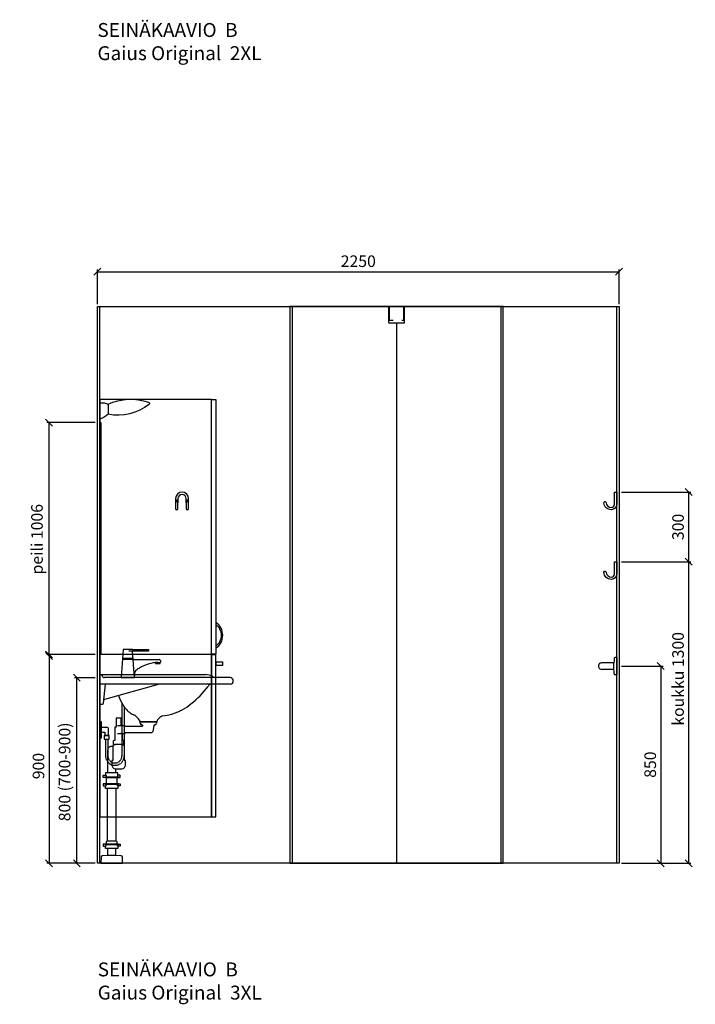
# Model space of a CAD drawing. Units: millimetres. Extents: x 30393 to 100081, y 9381 to 29066.
# Drawn here: x 40994 to 43909, y 9392 to 13637 of the extents above; entities that cross this region are included whole.
import ezdxf

# ---------------------------------------------------------------- set-up
doc = ezdxf.new("R2010")
doc.units = ezdxf.units.MM
doc.header["$LTSCALE"] = 3
doc.linetypes.add('DASHED', pattern=[0.75, 0.5, -0.25])
for name, color, linetype in [('KORPINEN-block', 6, 'Continuous'), ('KORPINEN-block @ 1', 6, 'Continuous'), ('KORPINEN-dimension', 9, 'Continuous'), ('KORPINEN-info', 4, 'Continuous'), ('KORPINEN-pluming', 3, 'Continuous'), ('KORPINEN-water', 5, 'Continuous')]:
    doc.layers.add(name, color=color, linetype=linetype)
doc.styles.get("Standard").update_dxf_attribs({"font": 'arial.ttf', "height": 50})
doc.dimstyles.new('GAIUS', dxfattribs={"dimscale": 10, "dimtxt": 50, "dimasz": 3, "dimexe": 1, "dimexo": 1, "dimgap": 2, "dimtad": 1, "dimdec": 0, "dimzin": 0, "dimdsep": 46, "dimtxsty": 'Standard', "dimblk1": 'OBLIQUE', "dimblk2": 'OBLIQUE', "dimsah": 1, "dimcen": 0, "dimclrt": 7, "dimadec": 0, "dimazin": 0, "dimtfac": 1, "dimtdec": 0, "dimtix": 1, "dimtmove": 0, "dimatfit": 3, "dimldrblk": 'OBLIQUE', "dimfxl": 5, "dimtolj": 1, "dimtzin": 0, "dimarcsym": 0})

# ---------------------------------------------------------------- blocks, each defined once
blk = doc.blocks.new('_OBLIQUE')
at = {"color": 0, "linetype": 'ByBlock'}
blk.add_line((-0.5, -0.5), (0.5, 0.5), dxfattribs=at)
blk = doc.blocks.new('*D30')
at = {"layer": 'DEFPOINTS', "color": 0, "transparency": 16777216}
for p in [(43580, 10850), (43580, 10000), (43760, 10000)]:
    blk.add_point(p, dxfattribs=at)
at = {"layer": 'KORPINEN-dimension', "color": 0, "lineweight": -2, "transparency": 16777216}
for p, q in [((43590, 10850), (43770, 10850)), ((43760, 10850), (43760, 10000)), ((43590, 10000), (43770, 10000))]:
    blk.add_line(p, q, dxfattribs=at)
at = {"layer": 'KORPINEN-dimension', "color": 0, "lineweight": -2, "transparency": 16777216, "xscale": 30, "yscale": 30, "zscale": 30}
for p, rotation in [((43760, 10850), 90), ((43760, 10000), 270)]:
    blk.add_blockref('_OBLIQUE', p, dxfattribs=dict(at, rotation=rotation))
at = {"layer": 'KORPINEN-dimension', "color": 7, "transparency": 16777216, "insert": (43714.5, 10425), "char_height": 50, "attachment_point": 5, "rotation": 90}
blk.add_mtext('\\A1;850', dxfattribs=at)
blk = doc.blocks.new('6107 peili sivulta')
blk.add_lwpolyline([(0, 1000), (5, 1000), (5, 0), (0, 0)], close=True)
blk = doc.blocks.new('KOR-1907-1908-1919_FAS-SI')
at = {"layer": 'KORPINEN-block'}
blk.add_lwpolyline([(-22.9, -76, -0.400686), (-55.9, -45.5), (-53.3, -40.4), (-49.4, -40.1), (-46.1, -44.9, 0.3977), (-23, -66, 0.414214), (-10, -53), (-10, 0), (0, 0), (0, -53, -0.412498), (-22.9, -76)], format="xyb", dxfattribs=at)
blk = doc.blocks.new('KOR-1907-1908-1919_FAS-FR')
at = {"layer": 'KORPINEN-block'}
for points in [[(28, -46), (28, -28, 1), (-28, -28), (-28, -46)], [(18, -46), (18, -28, 1), (-18, -28), (-18, -46)]]:
    blk.add_lwpolyline(points, format="xyb", dxfattribs=at)
for points in [[(-18, -71), (-18, -46, 1), (-28, -46), (-28, -71, 1)], [(28, -71), (28, -46, 1), (18, -46), (18, -71, 1)]]:
    blk.add_lwpolyline(points, format="xyb", close=True, dxfattribs=at)
at = {"layer": 'KORPINEN-block', "color": 8}
for centre in [(-23, -35), (23, -35)]:
    blk.add_circle(centre, 2, dxfattribs=at)
blk = doc.blocks.new('KOR-UNIVERSAL_CUT')
at = {"layer": 'KORPINEN-block'}
blk.add_lwpolyline([(-35.9, 64, 0.195438), (-210.3, 72.5)], format="xyb", dxfattribs=at)
blk.add_lwpolyline([(0, 70, 0.131052), (-35.9, 64), (-35.9, 20.7, 0.132396), (0, 0)], format="xyb", close=True, dxfattribs=at)
for centre, radius, start, end in [((-208.6, 67), 5.69, 107.4943, 221.0191), ((-78.7, 231.8), 215.4, 231.4752, 281.4659)]:
    blk.add_arc(centre, radius, start, end, dxfattribs=at)
blk = doc.blocks.new('KOR-vedin-kaarivaakaan_SIVU')
at = {"layer": 'KORPINEN-block'}
blk.add_line((0, 30), (0, 45), dxfattribs=at)
blk.add_lwpolyline([(0, 30), (30, 30), (30, 45), (0, 45)], dxfattribs=at)
blk = doc.blocks.new('KOR-vedin-kaarivinossa_SIVU')
at = {"layer": 'KORPINEN-block', "color": 8}
for centre, radius, start, end in [((-37.3, 80.7), 67.8, 303.4198, 56.5802), ((-30, 80.7), 54.9, 303.1727, 56.8273)]:
    blk.add_arc(centre, radius, start, end, dxfattribs=at)
blk = doc.blocks.new('KOR-63020_FAS-SI')
at = {"layer": 'KORPINEN-block'}
blk.add_line((482, 700), (0, 700), dxfattribs=at)
for points in [[(0, 0), (482, 0), (482, 1800), (0, 1800)], [(500, 702), (482, 702), (482, 1800), (500, 1800)], [(500, 698), (482, 698), (482, 0), (500, 0)]]:
    blk.add_lwpolyline(points, close=True, dxfattribs=at)
blk.add_blockref('KOR-vedin-kaarivinossa_SIVU', (500, 702), dxfattribs=at)
at = {"layer": 'KORPINEN-block', "xscale": -1, "rotation": 180}
blk.add_blockref('KOR-vedin-kaarivaakaan_SIVU', (500, 698), dxfattribs=at)
blk = doc.blocks.new('*D292')
at = {"layer": 'DEFPOINTS', "color": 0, "transparency": 16777216}
for p in [(43580, 12550), (41330, 12400), (43580, 12400)]:
    blk.add_point(p, dxfattribs=at)
at = {"layer": 'KORPINEN-dimension', "color": 0, "lineweight": -2, "transparency": 16777216}
for p, q in [((41330, 12410), (41330, 12560)), ((41330, 12550), (43580, 12550)), ((43580, 12410), (43580, 12560))]:
    blk.add_line(p, q, dxfattribs=at)
at = {"layer": 'KORPINEN-dimension', "color": 0, "lineweight": -2, "transparency": 16777216, "xscale": 30, "yscale": 30, "zscale": 30, "rotation": 180}
blk.add_blockref('_OBLIQUE', (41330, 12550), dxfattribs=at)
at = {"layer": 'KORPINEN-dimension', "color": 0, "lineweight": -2, "transparency": 16777216, "xscale": 30, "yscale": 30, "zscale": 30}
blk.add_blockref('_OBLIQUE', (43580, 12550), dxfattribs=at)
at = {"layer": 'KORPINEN-dimension', "color": 7, "transparency": 16777216, "insert": (42455, 12595.5), "char_height": 50, "attachment_point": 5}
blk.add_mtext('\\A1;2250', dxfattribs=at)
blk = doc.blocks.new('*D343')
at = {"layer": 'DEFPOINTS', "color": 0, "transparency": 16777216}
for p in [(43580, 11300), (43580, 10000), (43880, 10000)]:
    blk.add_point(p, dxfattribs=at)
at = {"layer": 'KORPINEN-dimension', "color": 0, "lineweight": -2, "transparency": 16777216}
for p, q in [((43590, 11300), (43890, 11300)), ((43880, 11300), (43880, 10000)), ((43590, 10000), (43890, 10000))]:
    blk.add_line(p, q, dxfattribs=at)
at = {"layer": 'KORPINEN-dimension', "color": 0, "lineweight": -2, "transparency": 16777216, "xscale": 30, "yscale": 30, "zscale": 30}
for p, rotation in [((43880, 11300), 90), ((43880, 10000), 270)]:
    blk.add_blockref('_OBLIQUE', p, dxfattribs=dict(at, rotation=rotation))
at = {"layer": 'KORPINEN-dimension', "color": 7, "transparency": 16777216, "insert": (43834.5, 10795), "char_height": 50, "attachment_point": 5, "rotation": 90}
blk.add_mtext('\\A1;koukku 1300', dxfattribs=at)
blk = doc.blocks.new('*D342')
at = {"layer": 'DEFPOINTS', "color": 0, "transparency": 16777216}
for p in [(43580, 11600), (43580, 11300), (43880, 11300)]:
    blk.add_point(p, dxfattribs=at)
at = {"layer": 'KORPINEN-dimension', "color": 0, "lineweight": -2, "transparency": 16777216}
for p, q in [((43590, 11600), (43890, 11600)), ((43880, 11600), (43880, 11300)), ((43590, 11300), (43890, 11300))]:
    blk.add_line(p, q, dxfattribs=at)
at = {"layer": 'KORPINEN-dimension', "color": 0, "lineweight": -2, "transparency": 16777216, "xscale": 30, "yscale": 30, "zscale": 30}
for p, rotation in [((43880, 11600), 90), ((43880, 11300), 270)]:
    blk.add_blockref('_OBLIQUE', p, dxfattribs=dict(at, rotation=rotation))
at = {"layer": 'KORPINEN-dimension', "color": 7, "transparency": 16777216, "insert": (43834.5, 11450), "char_height": 50, "attachment_point": 5, "rotation": 90}
blk.add_mtext('\\A1;300', dxfattribs=at)
blk = doc.blocks.new('KOR-X300_FAS')
at = {"layer": 'KORPINEN-pluming'}
for p, q in [((-26, 0), (26, 0)), ((-26, -10.5), (-26, 0)), ((26, 0), (26, -10.5)), ((26, -20), (-26, -20)), ((-22, -20), (-22, -47)), ((22, -47), (22, -20)), ((26, -47), (-26, -47)), ((-26, -56.5), (-26, -67)), ((-26, -67), (26, -67)), ((26, -67), (26, -56.5)), ((26, -307), (-26, -307)), ((-26, -316.5), (-26, -327)), ((-26, -327), (26, -327)), ((26, -327), (26, -316.5))]:
    blk.add_line(p, q, dxfattribs=at)
for points in [[(-29, -20), (-37, -20), (-37, -11.5), (-36, -10.5), (-26, -10.5), (-24.5, -11.5), (-24.5, -16.5, -0.414214), (-25.5, -17.5)], [(29, -20), (37, -20), (37, -11.5), (36, -10.5), (26, -10.5), (24.5, -11.5), (24.5, -16.5, 0.414214), (25.5, -17.5)], [(-29, -47), (-37, -47), (-37, -55.5), (-36, -56.5), (-26, -56.5), (-24.5, -55.5), (-24.5, -50.5, 0.414214), (-25.5, -49.5)], [(29, -47), (37, -47), (37, -55.5), (36, -56.5), (26, -56.5), (24.5, -55.5), (24.5, -50.5, -0.414214), (25.5, -49.5)], [(-29, -307), (-37, -307), (-37, -315.5), (-36, -316.5), (-26, -316.5), (-24.5, -315.5), (-24.5, -310.5, 0.414214), (-25.5, -309.5)], [(29, -307), (37, -307), (37, -315.5), (36, -316.5), (26, -316.5), (24.5, -315.5), (24.5, -310.5, -0.414214), (25.5, -309.5)]]:
    blk.add_lwpolyline(points, format="xyb", dxfattribs=at)
for points in [[(-29, -20), (29, -20), (29, -18.5, 0.414214), (28, -17.5), (-28, -17.5, 0.414214), (-29, -18.5)], [(-29, -47), (29, -47), (29, -48.5, -0.414214), (28, -49.5), (-28, -49.5, -0.414214), (-29, -48.5)], [(-29, -307), (29, -307), (29, -308.5, -0.414214), (28, -309.5), (-28, -309.5, -0.414214), (-29, -308.5)]]:
    blk.add_lwpolyline(points, format="xyb", close=True, dxfattribs=at)
for points in [[(20, -67), (20, -294), (-20, -294), (-20, -67)], [(22, -307), (22, -296), (20, -294), (-20, -294), (-22, -296), (-22, -307)]]:
    blk.add_lwpolyline(points, dxfattribs=at)
blk = doc.blocks.new('KOR-tap_FASADE')
at = {"layer": 'KORPINEN-water'}
for p, q in [((90, 114.3), (5, 114.3)), ((20, 121.3), (90, 121.3)), ((90, 121.3), (90, 114.3)), ((22.8, 82.8), (-22.8, 82.8)), ((22.8, 77.8), (-22.8, 77.8)), ((22.8, 77.8), (136.1, 77.8)), ((130, 65), (120, 65)), ((120, 65), (120, 60.9)), ((120, 60.9), (120, 65)), ((120, 60.9), (140, 60.9)), ((130, 65), (142, 65)), ((140, 60.9), (140, 65)), ((141, 73.7), (142, 65)), ((-28.7, 0), (28.7, 0))]:
    blk.add_line(p, q, dxfattribs=at)
for points in [[(20, 121.3), (-20, 121.3), (-28.7, 0)], [(28.7, 0), (20.5, 114.3)]]:
    blk.add_lwpolyline(points, dxfattribs=at)
for centre, radius, start, end in [((138.7, -105.8), 171.8, 96.2535, 124.4636), ((136.1, 72.8), 5, 10.6271, 90), ((120.2, 4.3), 91.7, 170.3688, 182.6584), ((58.3, 11.5), 29.6, 124.1773, 164.1867)]:
    blk.add_arc(centre, radius, start, end, dxfattribs=at)
blk = doc.blocks.new('KOR-WW1_SI')
at = {"layer": 'KORPINEN-water'}
for points in [[(8, 35), (0, 35), (0, -35), (8, -35)], [(41, -25), (19, -25), (19, -40), (41, -40)]]:
    blk.add_lwpolyline(points, close=True, dxfattribs=at)
blk.add_lwpolyline([(8, -10), (22, -10), (22, -25), (38, -25), (38, 3, 0.414214), (31, 10), (8, 10)], format="xyb", dxfattribs=at)
blk = doc.blocks.new('KOR-62033_SIDE')
at = {"layer": 'KORPINEN-block'}
for p, q in [((0, 689.2), (0, 810.2)), ((3, 813.2), (456.6, 813.2)), ((563, 772.2), (0, 772.2)), ((16.5, 690.7), (25, 772.2)), ((258, 772.2), (19.8, 705.9)), ((563, 800.2), (20.4, 800.2)), ((3, 686.2), (11.5, 686.2)), ((170.9, 616.2), (171.1, 612.8)), ((174.1, 610), (244.7, 610)), ((247.9, 616), (247.7, 612.8))]:
    blk.add_line(p, q, dxfattribs=at)
for centre, radius, start, end in [((3, 810.2), 3, 90, 180), ((5.5, 810.2), 3.02, 4.4815, 90), ((20.5, 812.4), 12.2, 189.3565, 269.1998), ((456.7, 753.8), 59.4, 61.2188, 90.1437), ((788.2, 556.4), 381.6, 146.4205, 147.3206), ((479.6, 760.6), 11.6, 91.169, 143.4732), ((506.9, 843.4), 43.3, 240.0848, 265.0972), ((562, 786.2), 14, 274.0862, 85.9124), ((256.4, 776.2), 182.9, 196.9062, 211.3459), ((161.3, 988.1), 380, 307.6211, 323.5705), ((3, 689.2), 3.03, 180.641, 269.359), ((11.4, 691.3), 5.08, 270.7924, 353.2069), ((20.8, 703), 3, 108.8555, 173.9737), ((197.1, 741.2), 114, 211.8494, 235.3242), ((228.6, 890), 261.2, 299.0477, 309.0675), ((179.7, 716), 83.4, 235.2682, 247.078), ((138.1, 613.6), 27.2, 46.1807, 70.3144), ((246.8, 854.3), 220.4, 276.1992, 286.3685), ((239.8, 880.5), 247.5, 286.2138, 297.8537), ((85.2, 558.5), 103.6, 35.1229, 46.162), ((167.8, 615.7), 3.11, 8.0818, 49.5529), ((174.2, 613.1), 3.06, 184.5927, 268.9081), ((244.8, 613), 2.98, 269.6794, 356.823), ((251, 615.7), 3.06, 132.2154, 175.9502), ((320.7, 558.6), 93.2, 128.2405, 140.3766), ((273.5, 618.6), 16.8, 99.977, 128.4314)]:
    blk.add_arc(centre, radius, start, end, dxfattribs=at)
at = {"layer": 'KORPINEN-pluming'}
blk.add_line((99.3, 512), (63.3, 512), dxfattribs=at)
for points in [[(108.6, 593), (92.3, 593), (92.3, 626), (70.3, 626), (70.3, 587, 0.052101), (68.8, 586), (65.3, 586), (65.3, 529), (61.3, 529, 0.414214), (58.3, 526), (58.3, 515), (57.3, 515), (57.3, 512), (63.3, 512), (63.3, 509), (61.3, 509, 0.414214), (56.3, 504), (56.3, 443), (51.3, 443), (51.3, 425, 0.414214), (69.3, 407), (93.3, 407, 0.414214), (111.3, 425), (111.3, 443), (106.3, 443), (106.3, 504, 0.414214), (101.3, 509), (99.3, 509), (99.3, 512), (105.3, 512), (105.3, 515), (104.3, 515), (104.3, 526, 0.414214), (101.3, 529), (97.3, 529), (97.3, 559), (91.1, 559)], [(35.3, 390), (35.3, 488.5, -0.414214), (51.3, 504.5), (56.4, 504.5)]]:
    blk.add_lwpolyline(points, format="xyb", dxfattribs=at)
at = {"layer": 'KORPINEN-pluming', "linetype": 'DASHED'}
blk.add_lwpolyline([(76.9, 559), (109.9, 559), (109.9, 563), (220.7, 563, 0.3601), (230.5, 571.1), (235.4, 597), (243.4, 599), (243.4, 604), (245.4, 604), (245.4, 609, 0.414214), (244.4, 610), (174.4, 610, 0.414214), (173.4, 609), (173.4, 604), (175.4, 604), (175.4, 599), (183.4, 597), (184.4, 589), (109.9, 589), (109.9, 593), (76.9, 593)], format="xyb", dxfattribs=at)
at = {"layer": 'KORPINEN-pluming'}
for points in [[(67.3, 407.5), (67.3, 390)], [(35.3, 34), (35.3, 63)], [(67.3, 63), (67.3, 34)]]:
    blk.add_lwpolyline(points, dxfattribs=at)
blk.add_lwpolyline([(71.3, 34), (67.3, 34), (35.3, 34), (31.3, 34), (10.7, 32.4, 0.38292), (5.2, 26.6), (4.3, 0), (98.3, 0), (97.5, 26.6, 0.38292), (92, 32.4)], format="xyb", close=True, dxfattribs=at)
at = {"layer": 'KORPINEN-water', "linetype": 'DASHED'}
for points in [[(95.4, 689.5), (95.4, 462.5)], [(105.4, 673.5), (105.4, 462.5)], [(25, 535.2), (25, 462.5)], [(35, 535.2), (35, 462.5)]]:
    blk.add_lwpolyline(points, dxfattribs=at)
for radius in [40.2, 30.2]:
    blk.add_arc((65.2, 462.5), radius, 180, 0, dxfattribs=at)
at = {"layer": 'KORPINEN-pluming', "xscale": -1}
blk.add_blockref('KOR-X300_FAS', (51.3, 390), dxfattribs=at)
at = {"layer": 'KORPINEN-water'}
for name, p in [('KOR-tap_FASADE', (120.4, 800.2)), ('KOR-WW1_SI', (0, 575.2))]:
    blk.add_blockref(name, p, dxfattribs=at)
at = {"layer": 'KORPINEN-block'}
for p in [(5.5, 813.2), (174.1, 610)]:
    blk.add_text('Korpinen/Gaius', height=0.0075, dxfattribs=at).set_placement(p)
blk = doc.blocks.new('KOR-16211-22-55-66-77-_SI')
at = {"layer": 'KORPINEN-block'}
for p, q in [((-12, 13.9), (-62, 13.9)), ((-11.6, 22), (-12, 14.5)), ((-12, -14.5), (-12, 14.4)), ((-10.4, 33.5), (-11.6, 22)), ((0, 37.2), (-6.5, 37.1)), ((0, 37.2), (0, -37.2)), ((-12, -14), (-62, -14)), ((-12, -14), (-12.3, -14.2)), ((-11.6, -22), (-12, -14.5)), ((-10.4, -33.5), (-11.6, -22)), ((0, -37.2), (-6.5, -37.1))]:
    blk.add_line(p, q, dxfattribs=at)
for centre, radius, start, end in [((-38.5, 0), 40.4, 176.2275, 183.7725), ((-66.8, 1.3), 12.2, 100.3541, 173.5913), ((-61.9, -24.2), 38.2, 90.1456, 100.6441), ((-6.5, 33.1), 3.92, 90, 174.0858), ((-66.8, -1.3), 12.2, 186.4101, 259.6473), ((-61.9, 24.2), 38.2, 259.3572, 269.8557), ((-6.5, -33.1), 3.92, 185.9142, 270)]:
    blk.add_arc(centre, radius, start, end, dxfattribs=at)
blk.add_text('Korpinen/Gaius', height=0.0075, rotation=180, dxfattribs=at).set_placement((0, 37.2))
blk = doc.blocks.new('*D1293')
at = {"layer": 'DEFPOINTS', "color": 0, "transparency": 16777216}
for p in [(41241, 10800), (41330, 10800), (41330, 10000)]:
    blk.add_point(p, dxfattribs=at)
at = {"layer": 'KORPINEN-dimension', "color": 0, "lineweight": -2, "transparency": 16777216}
for p, q in [((41320, 10800), (41231, 10800)), ((41241, 10000), (41241, 10800)), ((41320, 10000), (41231, 10000))]:
    blk.add_line(p, q, dxfattribs=at)
at = {"layer": 'KORPINEN-dimension', "color": 0, "lineweight": -2, "transparency": 16777216, "xscale": 30, "yscale": 30, "zscale": 30}
for p, rotation in [((41241, 10800), 90), ((41241, 10000), 270)]:
    blk.add_blockref('_OBLIQUE', p, dxfattribs=dict(at, rotation=rotation))
at = {"layer": 'KORPINEN-dimension', "color": 7, "transparency": 16777216, "insert": (41188.2, 10394), "char_height": 50, "attachment_point": 5, "rotation": 90}
blk.add_mtext('\\A1;800 (700-900)', dxfattribs=at)
blk = doc.blocks.new('*D1294')
at = {"layer": 'DEFPOINTS', "color": 0, "transparency": 16777216}
for p in [(41330, 10900), (41121, 10000), (41241, 10000)]:
    blk.add_point(p, dxfattribs=at)
at = {"layer": 'KORPINEN-dimension', "color": 0, "lineweight": -2, "transparency": 16777216}
for p, q in [((41320, 10900), (41111, 10900)), ((41121, 10900), (41121, 10000)), ((41231, 10000), (41111, 10000))]:
    blk.add_line(p, q, dxfattribs=at)
at = {"layer": 'KORPINEN-dimension', "color": 0, "lineweight": -2, "transparency": 16777216, "xscale": 30, "yscale": 30, "zscale": 30}
for p, rotation in [((41121, 10900), 90), ((41121, 10000), 270)]:
    blk.add_blockref('_OBLIQUE', p, dxfattribs=dict(at, rotation=rotation))
at = {"layer": 'KORPINEN-dimension', "color": 7, "transparency": 16777216, "insert": (41075.5, 10419), "char_height": 50, "attachment_point": 5, "rotation": 90}
blk.add_mtext('\\A1;900', dxfattribs=at)
blk = doc.blocks.new('*D1295')
at = {"layer": 'DEFPOINTS', "color": 0, "transparency": 16777216}
for p in [(41121, 11900), (41330, 11900), (41121, 10894)]:
    blk.add_point(p, dxfattribs=at)
at = {"layer": 'KORPINEN-dimension', "color": 0, "lineweight": -2, "transparency": 16777216}
for p, q in [((41320, 11900), (41111, 11900)), ((41121, 10894), (41121, 11900))]:
    blk.add_line(p, q, dxfattribs=at)
at = {"layer": 'KORPINEN-dimension', "color": 0, "lineweight": -2, "transparency": 16777216, "xscale": 30, "yscale": 30, "zscale": 30}
for p, rotation in [((41121, 11900), 90), ((41121, 10894), 270)]:
    blk.add_blockref('_OBLIQUE', p, dxfattribs=dict(at, rotation=rotation))
at = {"layer": 'KORPINEN-dimension', "color": 7, "transparency": 16777216, "insert": (41069, 11397), "char_height": 50, "attachment_point": 5, "rotation": 90}
blk.add_mtext('\\A1;peili 1006', dxfattribs=at)

msp = doc.modelspace()

# ---------------------------------------------------------------- linework, layer by layer
at = {"layer": 'KORPINEN-info', "color": 9}
for p, q in [((41340, 10000), (41340, 12400)), ((43570, 10000), (43570, 12400))]:
    msp.add_line(p, q, dxfattribs=at)
at = {"layer": 'KORPINEN-info', "color": 9, "linetype": 'DASHED'}
msp.add_line((42620, 12330), (42620, 10000), dxfattribs=at)
at = {"layer": 'KORPINEN-info', "color": 2}
msp.add_lwpolyline([(41330, 12400), (43580, 12400), (43580, 10000), (41330, 10000)], close=True, dxfattribs=at)
at = {"layer": 'KORPINEN-info', "color": 8}
msp.add_lwpolyline([(42160, 10000), (43080, 10000), (43080, 12400), (42160, 12400)], close=True, dxfattribs=at)
for points in [[(42170, 12400), (42170, 10000)], [(43070, 12400), (43070, 10000)]]:
    msp.add_lwpolyline(points, dxfattribs=at)
at = {"layer": 'KORPINEN-info', "color": 9, "linetype": 'DASHED'}
msp.add_lwpolyline([(42585, 12400), (42585, 12330), (42655, 12330), (42655, 12400)], dxfattribs=at)
at = {"layer": 'KORPINEN-info', "color": 7}
msp.add_lwpolyline([(42605, 12340), (42590, 12340), (42590, 12400), (42650, 12400), (42650, 12340), (42642.5, 12340)], dxfattribs=at)

# ---------------------------------------------------------------- block references
at = {"layer": 'KORPINEN-block', "xscale": -1}
msp.add_blockref('KOR-UNIVERSAL_CUT', (41340, 11915), dxfattribs=at)
at = {"layer": 'KORPINEN-block'}
for name, p in [('KOR-63020_FAS-SI', (41340, 10200)), ('6107 peili sivulta', (41340, 10900)), ('KOR-1907-1908-1919_FAS-FR', (41695, 11600)), ('KOR-1907-1908-1919_FAS-SI', (43570, 11600)), ('KOR-1907-1908-1919_FAS-SI', (43570, 11300))]:
    msp.add_blockref(name, p, dxfattribs=at)
at = {"layer": 'KORPINEN-block @ 1'}
for name, p in [('KOR-62033_SIDE', (41340, 10000)), ('KOR-16211-22-55-66-77-_SI', (43570, 10850))]:
    msp.add_blockref(name, p, dxfattribs=at)

# ---------------------------------------------------------------- texts
at = {"layer": 'KORPINEN-info', "color": 7, "char_height": 60, "attachment_point": 1}
for s, insert in [('SEINÄKAAVIO  B\\PGaius Original  2XL', (41329.9, 13622.4)), ('SEINÄKAAVIO  B\\PGaius Original  3XL', (41331, 9572.4))]:
    msp.add_mtext_dynamic_manual_height_columns(s, width=1397.597, gutter_width=12.5, heights=[0], dxfattribs=dict(at, insert=insert))

# ---------------------------------------------------------------- dimensions: what is measured, and where the dimension line sits
at = {"layer": 'KORPINEN-dimension'}
dim = msp.add_linear_dim(base=(43580, 12550), p1=(41330, 12400), p2=(43580, 12400), dimstyle='GAIUS', dxfattribs=at)
dim.commit()
dim.dimension.update_dxf_attribs({"geometry": '*D292', "text_midpoint": (42455, 12595.5)})
dim = msp.add_linear_dim(base=(41121, 11900), p1=(41121, 10894), p2=(41330, 11900), angle=90, text='peili <>', dimstyle='GAIUS', dxfattribs=at)
dim.commit()
dim.dimension.update_dxf_attribs({"geometry": '*D1295', "text_midpoint": (41069, 11397)})
for base, p1, p2, picture, middle in [((43880, 11300), (43580, 11600), (43580, 11300), '*D342', (43834.5, 11450)), ((43760, 10000), (43580, 10850), (43580, 10000), '*D30', (43714.5, 10425))]:
    dim = msp.add_linear_dim(base=base, p1=p1, p2=p2, angle=90, dimstyle='GAIUS', dxfattribs=at)
    dim.commit()
    dim.dimension.update_dxf_attribs({"geometry": picture, "text_midpoint": middle})
for base, p1, p2, text, picture, middle in [((43880, 10000), (43580, 11300), (43580, 10000), 'koukku <>', '*D343', (43880, 10795)), ((41241, 10800), (41330, 10000), (41330, 10800), '800 (700-900)', '*D1293', (41241, 10394))]:
    dim = msp.add_linear_dim(base=base, p1=p1, p2=p2, angle=90, text=text, dimstyle='GAIUS', dxfattribs=at)
    dim.commit()
    dim.dimension.update_dxf_attribs({"geometry": picture, "text_midpoint": middle, "dimtype": 160})
dim = msp.add_linear_dim(base=(41121, 10000), p1=(41330, 10900), p2=(41241, 10000), angle=90, dimstyle='GAIUS', dxfattribs=at)
dim.commit()
dim.dimension.update_dxf_attribs({"geometry": '*D1294', "text_midpoint": (41121, 10419), "dimtype": 160})

doc.saveas('drawing.dxf')
